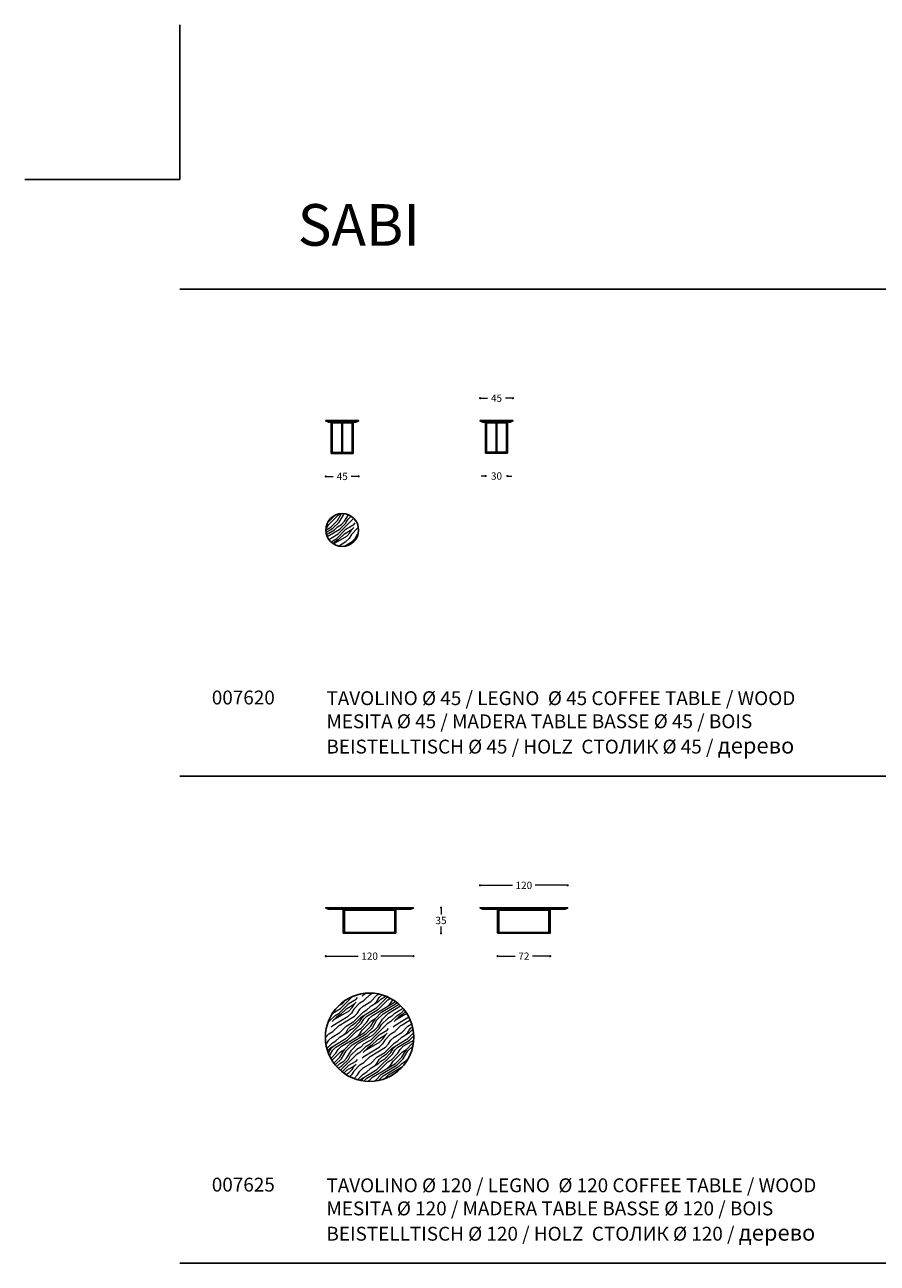
# Model space of a CAD drawing. Units: millimetres. Extents: x 303003 to 307627, y 1242 to 4636.
# Drawn here: x 303003 to 304170, y 2939 to 4636 of the extents above; entities that cross this region are included whole.
import ezdxf

# ---------------------------------------------------------------- set-up
doc = ezdxf.new("R2010")
doc.units = ezdxf.units.MM
for name, color, linetype in [('Disegni', 7, 'Continuous'), ('Griglia', 253, 'Continuous'), ('Testo', 7, 'Continuous')]:
    doc.layers.add(name, color=color, linetype=linetype)
doc.styles.get("Standard").update_dxf_attribs({"font": 'arial.ttf'})
doc.dimstyles.new('Standard$0', dxfattribs={"dimtxt": 0.18, "dimasz": 0.18, "dimexe": 0.185, "dimexo": 0.0625, "dimgap": 0.09, "dimtad": 0, "dimtoh": 1, "dimdec": 0, "dimzin": 0, "dimdsep": 46, "dimtxsty": 'Standard', "dimcen": 0.09, "dimclrd": 1, "dimclre": 1, "dimadec": 0, "dimazin": 0, "dimtfac": 1, "dimtdec": 0, "dimtix": 1, "dimtmove": 2, "dimatfit": 0, "dimfxl": 1, "dimtolj": 1, "dimtzin": 0, "dimlwd": 5, "dimlwe": 5, "dimarcsym": 0})

# ---------------------------------------------------------------- blocks, each defined once
blk = doc.blocks.new('_Dot')
at = {"color": 0, "linetype": 'ByBlock', "lineweight": -2}
blk.add_line((-0.5, 0), (-1, 0), dxfattribs=at)
at = {"color": 0, "linetype": 'ByBlock', "const_width": 0.5}
blk.add_lwpolyline([(-0.25, 0, 1), (0.25, 0, 1)], format="xyb", close=True, dxfattribs=at)
blk = doc.blocks.new('*D237')
at = {"layer": 'Defpoints', "color": 0}
for p in [(303415, 4093.8), (303460, 4093.8), (303415, 4017.6)]:
    blk.add_point(p, dxfattribs=at)
at = {"layer": 'Disegni', "lineweight": 0}
for p, q in [((303418, 4017.6), (303425.1, 4017.6)), ((303457, 4017.6), (303449.9, 4017.6))]:
    blk.add_line(p, q, dxfattribs=at)
at = {"layer": 'Disegni', "lineweight": 0, "xscale": 3, "yscale": 3, "zscale": 3, "rotation": 180}
blk.add_blockref('_Dot', (303415, 4017.6), dxfattribs=at)
at = {"layer": 'Disegni', "lineweight": 0, "xscale": 3, "yscale": 3, "zscale": 3}
blk.add_blockref('_Dot', (303460, 4017.6), dxfattribs=at)
at = {"layer": 'Disegni', "color": 7, "insert": (303437.5, 4017.6), "char_height": 10, "attachment_point": 5}
blk.add_mtext('\\A1;45', dxfattribs=at)
blk = doc.blocks.new('*D238')
at = {"layer": 'Defpoints', "color": 0}
for p in [(303633.8, 4049.6), (303663.8, 4049.6), (303663.8, 4018.1)]:
    blk.add_point(p, dxfattribs=at)
at = {"layer": 'Disegni', "lineweight": 0}
for p, q in [((303630.8, 4018.1), (303627.8, 4018.1)), ((303666.8, 4018.1), (303669.8, 4018.1))]:
    blk.add_line(p, q, dxfattribs=at)
at = {"layer": 'Disegni', "lineweight": 0, "xscale": 3, "yscale": 3, "zscale": 3}
blk.add_blockref('_Dot', (303633.8, 4018.1), dxfattribs=at)
at = {"layer": 'Disegni', "lineweight": 0, "xscale": 3, "yscale": 3, "zscale": 3, "rotation": 180}
blk.add_blockref('_Dot', (303663.8, 4018.1), dxfattribs=at)
at = {"layer": 'Disegni', "color": 7, "insert": (303648.8, 4018.1), "char_height": 10, "attachment_point": 5}
blk.add_mtext('\\A1;30', dxfattribs=at)
blk = doc.blocks.new('*D239')
at = {"layer": 'Defpoints', "color": 0}
for p in [(303671.3, 4124.8), (303626.3, 4094.1), (303671.3, 4094.1)]:
    blk.add_point(p, dxfattribs=at)
at = {"layer": 'Disegni', "lineweight": 0}
for p, q in [((303629.3, 4124.8), (303636.4, 4124.8)), ((303668.3, 4124.8), (303661.2, 4124.8))]:
    blk.add_line(p, q, dxfattribs=at)
at = {"layer": 'Disegni', "lineweight": 0, "xscale": 3, "yscale": 3, "zscale": 3, "rotation": 180}
blk.add_blockref('_Dot', (303626.3, 4124.8), dxfattribs=at)
at = {"layer": 'Disegni', "lineweight": 0, "xscale": 3, "yscale": 3, "zscale": 3}
blk.add_blockref('_Dot', (303671.3, 4124.8), dxfattribs=at)
at = {"layer": 'Disegni', "color": 7, "insert": (303648.8, 4124.8), "char_height": 10, "attachment_point": 5}
blk.add_mtext('\\A1;45', dxfattribs=at)
blk = doc.blocks.new('*D261')
at = {"layer": 'Defpoints', "color": 0}
for p in [(303415, 3426.3), (303535, 3426.3), (303535, 3360.2)]:
    blk.add_point(p, dxfattribs=at)
at = {"layer": 'Disegni', "lineweight": 0}
for p, q in [((303418, 3360.2), (303459.5, 3360.2)), ((303532, 3360.2), (303490.6, 3360.2))]:
    blk.add_line(p, q, dxfattribs=at)
at = {"layer": 'Disegni', "lineweight": 0, "xscale": 3, "yscale": 3, "zscale": 3, "rotation": 180}
blk.add_blockref('_Dot', (303415, 3360.2), dxfattribs=at)
at = {"layer": 'Disegni', "lineweight": 0, "xscale": 3, "yscale": 3, "zscale": 3}
blk.add_blockref('_Dot', (303535, 3360.2), dxfattribs=at)
at = {"layer": 'Disegni', "color": 7, "insert": (303475, 3360.2), "char_height": 10, "attachment_point": 5}
blk.add_mtext('\\A1;120', dxfattribs=at)
blk = doc.blocks.new('*D262')
at = {"layer": 'Defpoints', "color": 0}
for p in [(303415, 3426.3), (303535, 3426.3), (303415, 3360.2)]:
    blk.add_point(p, dxfattribs=at)
at = {"layer": 'Disegni', "lineweight": 0}
for p, q in [((303418, 3360.2), (303459.5, 3360.2)), ((303532, 3360.2), (303490.6, 3360.2))]:
    blk.add_line(p, q, dxfattribs=at)
at = {"layer": 'Disegni', "lineweight": 0, "xscale": 3, "yscale": 3, "zscale": 3, "rotation": 180}
blk.add_blockref('_Dot', (303415, 3360.2), dxfattribs=at)
at = {"layer": 'Disegni', "lineweight": 0, "xscale": 3, "yscale": 3, "zscale": 3}
blk.add_blockref('_Dot', (303535, 3360.2), dxfattribs=at)
at = {"layer": 'Disegni', "color": 7, "insert": (303475, 3360.2), "char_height": 10, "attachment_point": 5}
blk.add_mtext('\\A1;120', dxfattribs=at)
blk = doc.blocks.new('*D263')
at = {"layer": 'Defpoints', "color": 0}
for p in [(303650.3, 3391.6), (303722.3, 3391.6), (303722.3, 3360.2)]:
    blk.add_point(p, dxfattribs=at)
at = {"layer": 'Disegni', "lineweight": 0}
for p, q in [((303653.3, 3360.2), (303674.2, 3360.2)), ((303719.3, 3360.2), (303698.3, 3360.2))]:
    blk.add_line(p, q, dxfattribs=at)
at = {"layer": 'Disegni', "lineweight": 0, "xscale": 3, "yscale": 3, "zscale": 3, "rotation": 180}
blk.add_blockref('_Dot', (303650.3, 3360.2), dxfattribs=at)
at = {"layer": 'Disegni', "lineweight": 0, "xscale": 3, "yscale": 3, "zscale": 3}
blk.add_blockref('_Dot', (303722.3, 3360.2), dxfattribs=at)
at = {"layer": 'Disegni', "color": 7, "insert": (303686.3, 3360.2), "char_height": 10, "attachment_point": 5}
blk.add_mtext('\\A1;72', dxfattribs=at)
blk = doc.blocks.new('*D264')
at = {"layer": 'Defpoints', "color": 0}
for p in [(303650.3, 3391.6), (303722.3, 3391.6), (303650.3, 3360.2)]:
    blk.add_point(p, dxfattribs=at)
at = {"layer": 'Disegni', "lineweight": 0}
for p, q in [((303653.3, 3360.2), (303674.2, 3360.2)), ((303719.3, 3360.2), (303698.3, 3360.2))]:
    blk.add_line(p, q, dxfattribs=at)
at = {"layer": 'Disegni', "lineweight": 0, "xscale": 3, "yscale": 3, "zscale": 3, "rotation": 180}
blk.add_blockref('_Dot', (303650.3, 3360.2), dxfattribs=at)
at = {"layer": 'Disegni', "lineweight": 0, "xscale": 3, "yscale": 3, "zscale": 3}
blk.add_blockref('_Dot', (303722.3, 3360.2), dxfattribs=at)
at = {"layer": 'Disegni', "color": 7, "insert": (303686.3, 3360.2), "char_height": 10, "attachment_point": 5}
blk.add_mtext('\\A1;72', dxfattribs=at)
blk = doc.blocks.new('*D265')
at = {"layer": 'Defpoints', "color": 0}
for p in [(303746.3, 3457.3), (303626.3, 3426.3), (303746.3, 3426.3)]:
    blk.add_point(p, dxfattribs=at)
at = {"layer": 'Disegni', "lineweight": 0}
for p, q in [((303629.3, 3457.3), (303670.7, 3457.3)), ((303743.3, 3457.3), (303701.8, 3457.3))]:
    blk.add_line(p, q, dxfattribs=at)
at = {"layer": 'Disegni', "lineweight": 0, "xscale": 3, "yscale": 3, "zscale": 3, "rotation": 180}
blk.add_blockref('_Dot', (303626.3, 3457.3), dxfattribs=at)
at = {"layer": 'Disegni', "lineweight": 0, "xscale": 3, "yscale": 3, "zscale": 3}
blk.add_blockref('_Dot', (303746.3, 3457.3), dxfattribs=at)
at = {"layer": 'Disegni', "color": 7, "insert": (303686.3, 3457.3), "char_height": 10, "attachment_point": 5}
blk.add_mtext('\\A1;120', dxfattribs=at)
blk = doc.blocks.new('*D266')
at = {"layer": 'Defpoints', "color": 0}
for p in [(303471.6, 3426.6), (303507.5, 3391.6), (303572.8, 3391.6)]:
    blk.add_point(p, dxfattribs=at)
at = {"layer": 'Disegni', "lineweight": 0}
for p, q in [((303572.8, 3423.6), (303572.8, 3417.2)), ((303572.8, 3394.6), (303572.8, 3401))]:
    blk.add_line(p, q, dxfattribs=at)
at = {"layer": 'Disegni', "lineweight": 0, "xscale": 3, "yscale": 3, "zscale": 3}
for p, rotation in [((303572.8, 3426.6), 90), ((303572.8, 3391.6), 270)]:
    blk.add_blockref('_Dot', p, dxfattribs=dict(at, rotation=rotation))
at = {"layer": 'Disegni', "color": 7, "insert": (303572.8, 3409.1), "char_height": 10, "attachment_point": 5}
blk.add_mtext('\\A1;35', dxfattribs=at)

msp = doc.modelspace()

# ---------------------------------------------------------------- hatches: boundary and pattern name
at = {"layer": 'Disegni', "lineweight": 5}
h = msp.add_hatch(dxfattribs=at)
h.set_pattern_fill('LEGNO1', scale=60, angle=45, style=0, pattern_type=2)
h.set_pattern_definition([(45, (294808.87, -1735.483), (-42.4264, 42.4264), [12, -18, 6, -24]), (45, (294837.51, -1704.724), (-42.4264, 42.4264), [12, -48]), (45, (294831.144, -1706.845), (-42.4264, 42.4264), [6, -54]), (45, (294806.75, -1729.12), (-42.4264, 42.4264), [3, -42, 3, -12]), (45, (294819.476, -1712.15), (-42.4264, 42.4264), [12, -18, 3, -27]), (45, (294807.81, -1721.695), (-42.4264, 42.4264), [9, -51]), (45, (294817.355, -1710.03), (-42.4264, 42.4264), [18, -42]), (45, (294803.567, -1721.695), (-42.4264, 42.4264), [12, -48]), (45, (294819.476, -1703.663), (-42.4264, 42.4264), [30, -30]), (45, (294804.63, -1714.27), (-42.4264, 42.4264), [6, -18, 12, -24]), (45, (294833.265, -1683.51), (-42.4264, 42.4264), [12, -48]), (45, (294823.72, -1690.936), (-42.4264, 42.4264), [6, -54]), (45, (294814.173, -1698.36), (-42.4264, 42.4264), [6, -54]), (45, (294791.9, -1718.51), (-42.4264, 42.4264), [12, -48]), (45, (294812.05, -1696.24), (-42.4264, 42.4264), [12, -48]), (45, (294809.93, -1694.12), (-42.4264, 42.4264), [12, -12, 12, -24]), (45, (294799.324, -1700.48), (-42.4264, 42.4264), [6, -30, 12, -12]), (45, (294806.75, -1690.936), (-42.4264, 42.4264), [18, -42]), (45, (294804.63, -1688.814), (-42.4264, 42.4264), [12, -48]), (45, (294786.596, -1704.724), (-42.4264, 42.4264), [18, -24, 6, -12]), (45, (294784.475, -1702.6), (-42.4264, 42.4264), [30, -30]), (45, (294808.87, -1676.086), (-42.4264, 42.4264), [6, -54]), (45, (294795.08, -1687.754), (-42.4264, 42.4264), [12, -48]), (45, (294785.535, -1695.18), (-42.4264, 42.4264), [6, -24, 6, -24]), (45, (294780.23, -1698.36), (-42.4264, 42.4264), [6, -18, 12, -24]), (45, (294787.657, -1688.814), (-42.4264, 42.4264), [6, -30, 6, -18]), (45, (294795.08, -1679.27), (-42.4264, 42.4264), [18, -42]), (45, (294775.99, -1694.12), (-42.4264, 42.4264), [12, -48]), (45, (294796.14, -1671.844), (-42.4264, 42.4264), [6, -54]), (45, (294803.567, -1662.3), (-42.4264, 42.4264), [6, -54]), (59.03624, (294835.386, -1702.603), (42.426407, 42.426407), [6.18, -241.20633]), (59.03624, (294830.083, -1688.814), (42.426407, 42.426407), [6.18, -241.20633]), (59.03624, (294800.385, -1667.601), (42.426407, 42.426407), [6.18, -241.20633]), (59.03624, (294803.567, -1696.239), (42.426407, 42.426407), [6.18, -241.20633]), (59.03624, (294805.688, -1681.39), (42.426407, 42.426407), [6.18, -241.20633]), (59.03624, (294813.113, -1680.329), (42.426407, 42.426407), [6.18, -241.20633]), (59.03624, (294784.475, -1694.118), (42.426407, 42.426407), [6.18, -241.20633]), (59.03624, (294803.567, -1679.268), (42.426407, 42.426407), [6.18, -241.20633]), (59.03624, (294827.962, -1686.693), (42.426407, 42.426407), [12.36, -235.02633]), (59.03624, (294820.537, -1687.754), (42.426407, 42.426407), [12.36, -235.02633]), (59.03624, (294818.416, -1685.632), (42.426407, 42.426407), [12.36, -235.02633]), (210.96376, (294819.476, -1712.149), (-42.426407, -42.426407), [6.18, -12.36, 6.18, -222.66633]), (210.96376, (294804.627, -1714.27), (-42.426407, -42.426407), [6.18, -241.20633]), (210.96376, (294785.535, -1695.178), (-42.426407, -42.426407), [12.36, -235.02633]), (239.03624, (294837.508, -1704.724), (-42.426407, -42.426407), [6.18, -241.20633]), (30.96376, (294845.993, -1696.239), (42.426407, 42.426407), [6.18, -241.20633]), (30.96376, (294818.416, -1694.118), (42.426407, 42.426407), [6.18, -241.20633]), (30.96376, (294819.476, -1678.208), (42.426407, 42.426407), [6.18, -241.20633]), (30.96376, (294799.324, -1691.996), (42.426407, 42.426407), [6.18, -241.20633]), (30.96376, (294789.778, -1690.936), (42.426407, 42.426407), [6.18, -241.20633]), (30.96376, (294791.9, -1684.572), (42.426407, 42.426407), [6.18, -241.20633]), (30.96376, (294799.324, -1691.996), (42.426407, 42.426407), [6.18, -241.20633]), (30.96376, (294805.688, -1672.904), (42.426407, 42.426407), [24.72, -222.66633]), (30.96376, (294808.87, -1726.998), (42.426407, 42.426407), [24.72, -222.66633]), (30.96376, (294809.93, -1719.573), (42.426407, 42.426407), [24.72, -222.66633]), (30.96376, (294812.052, -1713.21), (42.426407, 42.426407), [6.18, -12.36, 12.36, -216.48633]), (30.96376, (294808.87, -1710.027), (42.426407, 42.426407), [12.36, -12.36, 12.36, -210.30633]), (30.96376, (294800.385, -1710.027), (42.426407, 42.426407), [24.72, -222.66633]), (30.96376, (294792.96, -1711.088), (42.426407, 42.426407), [24.72, -222.66633]), (30.96376, (294790.839, -1708.967), (42.426407, 42.426407), [24.72, -222.66633]), (30.96376, (294807.809, -1666.54), (42.426407, 42.426407), [6.18, -241.20633]), (30.96377, (294807.809, -1658.055), (42.426399, 42.426415), [12.36, -235.02633]), (30.96377, (294784.475, -1685.632), (42.426399, 42.426415), [12.36, -235.02633]), (30.96376, (294817.355, -1726.998), (42.426406, 42.426408), [24.72, -222.66633]), (30.96376, (294813.113, -1671.844), (42.426406, 42.426408), [18.54, -228.84633]), (30.96376, (294820.537, -1670.783), (42.426406, 42.426408), [37.08, -210.30633])])
edge = h.paths.add_edge_path()
edge.add_arc((303437.5, 3944.1), 22.5, 191.4592, 372.6056)
edge.add_arc((303437.5, 3944.1), 22.5, 12.6056, 191.4592)
h = msp.add_hatch(dxfattribs=at)
h.set_pattern_fill('LEGNO1', scale=60, angle=45, style=0, pattern_type=2)
h.set_pattern_definition([(45, (294896.92, -1113.145), (-42.4264, 42.4264), [12, -18, 6, -24]), (45, (294925.56, -1082.386), (-42.4264, 42.4264), [12, -48]), (45, (294919.195, -1084.51), (-42.4264, 42.4264), [6, -54]), (45, (294894.8, -1106.78), (-42.4264, 42.4264), [3, -42, 3, -12]), (45, (294907.53, -1089.81), (-42.4264, 42.4264), [12, -18, 3, -27]), (45, (294895.86, -1099.357), (-42.4264, 42.4264), [9, -51]), (45, (294905.407, -1087.69), (-42.4264, 42.4264), [18, -42]), (45, (294891.62, -1099.357), (-42.4264, 42.4264), [12, -48]), (45, (294907.53, -1081.325), (-42.4264, 42.4264), [30, -30]), (45, (294892.68, -1091.93), (-42.4264, 42.4264), [6, -18, 12, -24]), (45, (294921.317, -1061.17), (-42.4264, 42.4264), [12, -48]), (45, (294911.77, -1068.6), (-42.4264, 42.4264), [6, -54]), (45, (294902.225, -1076.02), (-42.4264, 42.4264), [6, -54]), (45, (294879.95, -1096.175), (-42.4264, 42.4264), [12, -48]), (45, (294900.104, -1073.9), (-42.4264, 42.4264), [12, -48]), (45, (294897.98, -1071.78), (-42.4264, 42.4264), [12, -12, 12, -24]), (45, (294887.376, -1078.143), (-42.4264, 42.4264), [6, -30, 12, -12]), (45, (294894.8, -1068.6), (-42.4264, 42.4264), [18, -42]), (45, (294892.68, -1066.476), (-42.4264, 42.4264), [12, -48]), (45, (294874.65, -1082.386), (-42.4264, 42.4264), [18, -24, 6, -12]), (45, (294872.526, -1080.265), (-42.4264, 42.4264), [30, -30]), (45, (294896.92, -1053.75), (-42.4264, 42.4264), [6, -54]), (45, (294883.133, -1065.415), (-42.4264, 42.4264), [12, -48]), (45, (294873.59, -1072.84), (-42.4264, 42.4264), [6, -24, 6, -24]), (45, (294868.284, -1076.02), (-42.4264, 42.4264), [6, -18, 12, -24]), (45, (294875.71, -1066.476), (-42.4264, 42.4264), [6, -30, 6, -18]), (45, (294883.133, -1056.93), (-42.4264, 42.4264), [18, -42]), (45, (294864.04, -1071.78), (-42.4264, 42.4264), [12, -48]), (45, (294884.194, -1049.505), (-42.4264, 42.4264), [6, -54]), (45, (294891.62, -1039.96), (-42.4264, 42.4264), [6, -54]), (59.03624, (294923.438, -1080.265), (42.426407, 42.426407), [6.18, -241.20633]), (59.03624, (294918.135, -1066.476), (42.426407, 42.426407), [6.18, -241.20633]), (59.03624, (294888.436, -1045.263), (42.426407, 42.426407), [6.18, -241.20633]), (59.03624, (294891.618, -1073.9), (42.426407, 42.426407), [6.18, -241.20633]), (59.03624, (294893.74, -1059.051), (42.426407, 42.426407), [6.18, -241.20633]), (59.03624, (294901.164, -1057.991), (42.426407, 42.426407), [6.18, -241.20633]), (59.03624, (294872.526, -1071.78), (42.426407, 42.426407), [6.18, -241.20633]), (59.03624, (294891.618, -1056.93), (42.426407, 42.426407), [6.18, -241.20633]), (59.03624, (294916.013, -1064.355), (42.426407, 42.426407), [12.36, -235.02633]), (59.03624, (294908.589, -1065.415), (42.426407, 42.426407), [12.36, -235.02633]), (59.03624, (294906.468, -1063.294), (42.426407, 42.426407), [12.36, -235.02633]), (210.96376, (294907.528, -1089.81), (-42.426407, -42.426407), [6.18, -12.36, 6.18, -222.66633]), (210.96376, (294892.679, -1091.932), (-42.426407, -42.426407), [6.18, -241.20633]), (210.96376, (294873.587, -1072.84), (-42.426407, -42.426407), [12.36, -235.02633]), (239.03624, (294925.56, -1082.386), (-42.426407, -42.426407), [6.18, -241.20633]), (30.96376, (294934.045, -1073.9), (42.426407, 42.426407), [6.18, -241.20633]), (30.96376, (294906.468, -1071.78), (42.426407, 42.426407), [6.18, -241.20633]), (30.96376, (294907.528, -1055.87), (42.426407, 42.426407), [6.18, -241.20633]), (30.96376, (294887.376, -1069.658), (42.426407, 42.426407), [6.18, -241.20633]), (30.96376, (294877.83, -1068.597), (42.426407, 42.426407), [6.18, -241.20633]), (30.96376, (294879.951, -1062.233), (42.426407, 42.426407), [6.18, -241.20633]), (30.96376, (294887.376, -1069.658), (42.426407, 42.426407), [6.18, -241.20633]), (30.96376, (294893.74, -1050.566), (42.426407, 42.426407), [24.72, -222.66633]), (30.96376, (294896.922, -1104.66), (42.426407, 42.426407), [24.72, -222.66633]), (30.96376, (294897.982, -1097.235), (42.426407, 42.426407), [24.72, -222.66633]), (30.96376, (294900.104, -1090.871), (42.426407, 42.426407), [6.18, -12.36, 12.36, -216.48633]), (30.96376, (294896.922, -1087.689), (42.426407, 42.426407), [12.36, -12.36, 12.36, -210.30633]), (30.96376, (294888.436, -1087.689), (42.426407, 42.426407), [24.72, -222.66633]), (30.96376, (294881.012, -1088.75), (42.426407, 42.426407), [24.72, -222.66633]), (30.96376, (294878.89, -1086.629), (42.426407, 42.426407), [24.72, -222.66633]), (30.96376, (294895.861, -1044.202), (42.426407, 42.426407), [6.18, -241.20633]), (30.96377, (294895.861, -1035.717), (42.426399, 42.426415), [12.36, -235.02633]), (30.96377, (294872.526, -1063.294), (42.426399, 42.426415), [12.36, -235.02633]), (30.96376, (294905.407, -1104.66), (42.426406, 42.426408), [24.72, -222.66633]), (30.96376, (294901.164, -1049.505), (42.426406, 42.426408), [18.54, -228.84633]), (30.96376, (294908.589, -1048.445), (42.426406, 42.426408), [37.08, -210.30633])])
edge = h.paths.add_edge_path()
edge.add_arc((303475, 3249.1), 60.5, 11.4592, 218.9392)
edge.add_arc((303475, 3249.1), 60.5, 218.9392, 371.4592)

# ---------------------------------------------------------------- linework, layer by layer
at = {"layer": 'Disegni'}
for p, q in [((303415, 4093.9), (303415, 4093.7)), ((303419, 4092.1), (303415.1, 4093.6)), ((303415.2, 4094.1), (303459.8, 4094.1)), ((303456, 4092.1), (303419, 4092.1)), ((303422.5, 4092.1), (303422.5, 4049.1)), ((303423.7, 4090.9), (303436.9, 4090.9)), ((303423.7, 4050.3), (303423.7, 4090.9)), ((303436.9, 4049.1), (303436.9, 4092.1)), ((303438.1, 4049.1), (303438.1, 4092.1)), ((303438.1, 4090.9), (303451.3, 4090.9)), ((303451.3, 4090.9), (303451.3, 4050.3)), ((303452.5, 4049.1), (303452.5, 4092.1)), ((303456, 4092.1), (303460, 4093.6)), ((303460, 4093.9), (303460, 4093.7)), ((303626.3, 4093.9), (303626.3, 4093.7)), ((303630.3, 4092.1), (303626.4, 4093.6)), ((303626.5, 4094.1), (303671.1, 4094.1)), ((303630.3, 4092.1), (303667.3, 4092.1)), ((303633.8, 4049.6), (303633.8, 4092.1)), ((303635, 4090.9), (303635, 4050.8)), ((303648.2, 4090.9), (303635, 4090.9)), ((303648.2, 4049.6), (303648.2, 4092.1)), ((303649.4, 4049.6), (303649.4, 4092.1)), ((303662.6, 4090.9), (303649.4, 4090.9)), ((303662.6, 4050.8), (303662.6, 4090.9)), ((303663.8, 4092.1), (303663.8, 4049.6)), ((303667.3, 4092.1), (303671.2, 4093.6)), ((303671.3, 4093.9), (303671.3, 4093.7)), ((303422.5, 4049.1), (303436.9, 4049.1)), ((303436.9, 4050.3), (303423.7, 4050.3)), ((303436.9, 4049.1), (303438.1, 4049.1)), ((303451.3, 4050.3), (303438.1, 4050.3)), ((303438.1, 4049.1), (303452.5, 4049.1)), ((303648.2, 4049.6), (303633.8, 4049.6)), ((303635, 4050.8), (303648.2, 4050.8)), ((303648.2, 4049.6), (303649.4, 4049.6)), ((303649.4, 4050.8), (303662.6, 4050.8)), ((303663.8, 4049.6), (303649.4, 4049.6)), ((303415, 3426.4), (303415, 3426.2)), ((303419, 3424.6), (303415.1, 3426.1)), ((303415.2, 3426.6), (303534.8, 3426.6)), ((303419, 3424.6), (303531, 3424.6)), ((303439, 3424.6), (303439, 3392.8)), ((303439, 3423.4), (303439, 3424.6)), ((303439.9, 3424.6), (303439.9, 3391.6)), ((303440.7, 3423.4), (303509.4, 3423.4)), ((303440.7, 3392.8), (303440.7, 3423.4)), ((303475, 3424.6), (303475, 3423.4)), ((303509.4, 3392.8), (303509.4, 3423.4)), ((303510.2, 3424.6), (303510.2, 3391.6)), ((303511.1, 3424.6), (303511.1, 3391.6)), ((303531, 3424.6), (303535, 3426.1)), ((303535, 3426.4), (303535, 3426.2)), ((303626.3, 3426.4), (303626.3, 3426.2)), ((303630.3, 3424.6), (303626.4, 3426.1)), ((303626.5, 3426.6), (303746.1, 3426.6)), ((303630.3, 3424.6), (303742.3, 3424.6)), ((303650.3, 3423.4), (303650.3, 3424.6)), ((303650.3, 3423.4), (303650.3, 3392.8)), ((303651.1, 3424.6), (303651.1, 3391.6)), ((303651.9, 3423.4), (303720.6, 3423.4)), ((303651.9, 3392.8), (303651.9, 3423.4)), ((303686.3, 3424.6), (303686.3, 3423.4)), ((303720.6, 3392.8), (303720.6, 3423.4)), ((303721.5, 3424.6), (303721.5, 3391.6)), ((303722.3, 3424.6), (303722.3, 3391.6)), ((303742.3, 3424.6), (303746.2, 3426.1)), ((303746.3, 3426.4), (303746.3, 3426.2)), ((303439, 3391.6), (303439, 3392.8)), ((303439, 3391.6), (303511.1, 3391.6)), ((303440.7, 3392.8), (303509.4, 3392.8)), ((303475, 3391.6), (303475, 3392.8)), ((303650.3, 3391.6), (303650.3, 3392.8)), ((303650.3, 3391.6), (303722.3, 3391.6)), ((303651.9, 3392.8), (303720.6, 3392.8)), ((303686.3, 3391.6), (303686.3, 3392.8))]:
    msp.add_line(p, q, dxfattribs=at)
for centre, radius in [((303437.5, 3944.1), 22.5), ((303475, 3249.1), 60.5)]:
    msp.add_circle(centre, radius, dxfattribs=at)
for centre, radius, start, end in [((303415.2, 4093.9), 0.2, 90, 180), ((303415.1, 4093.7), 0.1, 180, 259.3803), ((303459.8, 4093.9), 0.2, 0, 90), ((303459.9, 4093.7), 0.1, 280.6197, 0), ((303626.5, 4093.9), 0.2, 90, 180), ((303626.4, 4093.7), 0.1, 180, 259.3803), ((303671.1, 4093.9), 0.2, 0, 90), ((303671.2, 4093.7), 0.1, 280.6197, 0), ((303415.2, 3426.4), 0.2, 90, 180), ((303415.1, 3426.2), 0.1, 180, 259.3803), ((303534.8, 3426.4), 0.2, 0, 90), ((303534.9, 3426.2), 0.1, 280.6197, 0), ((303626.5, 3426.4), 0.2, 90, 180), ((303626.4, 3426.2), 0.1, 180, 259.3803), ((303746.1, 3426.4), 0.2, 0, 90), ((303746.2, 3426.2), 0.1, 280.6197, 0)]:
    msp.add_arc(centre, radius, start, end, dxfattribs=at)
at = {"layer": 'Griglia'}
for p, q in [((303214.9, 4424.4), (303214.9, 4636.5)), ((303214.9, 4424.4), (303002.8, 4424.4)), ((303214.9, 4274.4), (307414.9, 4274.4)), ((303214.9, 3606.9), (304264.9, 3606.9)), ((303214.9, 2939.4), (304264.9, 2939.4))]:
    msp.add_line(p, q, dxfattribs=at)

# ---------------------------------------------------------------- texts
at = {"layer": 'Testo', "attachment_point": 1}
for s, width, insert, char_height in [('SABI', 617.183, (303376.5, 4390.7), 57), ('{\\C7;\\P}007620', 309.532, (303258.9, 3755.8), 19), ('{\\T0.9;\\C7;TAVOLINO %%C 45 / LEGNO  \\C253;%%C 45 COFFEE TABLE / WOOD  \\PMESITA %%C 45\\T1; / MADERA TABLE BASSE \\T0.9;%%C 45 / BOIS\\T1;  \\PBEISTELLTISCH \\T0.9;%%C 45 / HOLZ\\T1;  \\fArial|b0|i0|c204|p34;СТОЛИК \\fArial|b0|i0|c0|p34;\\T0.9;%%C 45\\T1; / \\fArial|b0|i0|c204|p34;\\H1.1579x;дерево}', 826.889, (303415.9, 3723.2), 19), ('{\\C7;\\P}007625', 309.532, (303258.9, 3088.3), 19), ('{\\T0.9;\\C7;TAVOLINO %%C 120 / LEGNO  \\C253;%%C 120 COFFEE TABLE / WOOD  \\PMESITA %%C 120\\T1; / MADERA TABLE BASSE \\T0.9;%%C 120 / BOIS\\T1;  \\PBEISTELLTISCH \\T0.9;%%C 120 / HOLZ\\T1;  \\fArial|b0|i0|c204|p34;СТОЛИК \\fArial|b0|i0|c0|p34;\\T0.9;%%C 120\\T1; / \\fArial|b0|i0|c204|p34;\\H1.1579x;дерево}', 826.889, (303415.9, 3055.7), 19)]:
    msp.add_mtext_dynamic_manual_height_columns(s, width=width, gutter_width=12.5, heights=[0], dxfattribs=dict(at, insert=insert, char_height=char_height))

# ---------------------------------------------------------------- dimensions: what is measured, and where the dimension line sits
at = {"layer": 'Disegni', "color": 2}
for base, p1, p2, picture, middle in [((303671.3, 4124.8), (303626.3, 4094.1), (303671.3, 4094.1), '*D239', (303648.8, 4124.8)), ((303746.3, 3457.3), (303626.3, 3426.3), (303746.3, 3426.3), '*D265', (303686.3, 3457.3)), ((303535, 3360.2), (303415, 3426.3), (303535, 3426.3), '*D261', (303475, 3360.2))]:
    dim = msp.add_linear_dim(base=base, p1=p1, p2=p2, dimstyle='Standard$0', override={"dimtxt": 10, "dimasz": 3, "dimexe": 0.18, "dimexo": 10, "dimgap": 5, "dimtih": 1, "dimdsep": 0, "dimblk1": 'Dot', "dimblk2": 'Dot', "dimsah": 1, "dimse1": 1, "dimse2": 1, "dimclrd": 256, "dimclre": 0, "dimclrt": 7, "dimtdec": 4, "dimtix": 0, "dimtofl": 0, "dimtmove": 0, "dimatfit": 3, "dimlwd": 0, "dimlwe": 0}, dxfattribs=at)
    dim.commit()
    dim.dimension.update_dxf_attribs({"geometry": picture, "text_midpoint": middle})
at = {"layer": 'Disegni'}
for base, p1, p2, angle, override, picture, middle in [((303415, 4017.6), (303460, 4093.8), (303415, 4093.8), 180, {"dimtxt": 10, "dimasz": 3, "dimexe": 0.18, "dimexo": 10, "dimgap": 5, "dimtih": 1, "dimdsep": 0, "dimblk1": 'Dot', "dimblk2": 'Dot', "dimsah": 1, "dimse1": 1, "dimse2": 1, "dimclrd": 256, "dimclre": 0, "dimclrt": 7, "dimtdec": 4, "dimtix": 0, "dimtofl": 0, "dimtmove": 0, "dimatfit": 3, "dimlwd": 0, "dimlwe": 0}, '*D237', (303437.5, 4017.6)), ((303572.8, 3391.6), (303471.6, 3426.6), (303507.5, 3391.6), 90, {"dimtxt": 10, "dimasz": 3, "dimexe": 0.18, "dimexo": 10, "dimgap": 3, "dimtih": 1, "dimdsep": 0, "dimblk1": 'Dot', "dimblk2": 'Dot', "dimsah": 1, "dimse1": 1, "dimse2": 1, "dimclrd": 256, "dimclre": 0, "dimclrt": 7, "dimtdec": 4, "dimtix": 0, "dimtofl": 0, "dimtmove": 0, "dimatfit": 3, "dimlwd": 0, "dimlwe": 0}, '*D266', (303572.8, 3409.1)), ((303650.3, 3360.2), (303722.3, 3391.6), (303650.3, 3391.6), 180, {"dimtxt": 10, "dimasz": 3, "dimexe": 0.18, "dimexo": 10, "dimgap": 5, "dimtih": 1, "dimdsep": 0, "dimblk1": 'Dot', "dimblk2": 'Dot', "dimsah": 1, "dimse1": 1, "dimse2": 1, "dimclrd": 256, "dimclre": 0, "dimclrt": 7, "dimtdec": 4, "dimtix": 0, "dimtofl": 0, "dimtmove": 0, "dimatfit": 3, "dimlwd": 0, "dimlwe": 0}, '*D264', (303686.3, 3360.2))]:
    dim = msp.add_linear_dim(base=base, p1=p1, p2=p2, angle=angle, dimstyle='Standard$0', override=override, dxfattribs=at)
    dim.commit()
    dim.dimension.update_dxf_attribs({"geometry": picture, "text_midpoint": middle})
for base, p1, p2, picture, middle in [((303663.8, 4018.1), (303633.8, 4049.6), (303663.8, 4049.6), '*D238', (303648.8, 4018.1)), ((303722.3, 3360.2), (303650.3, 3391.6), (303722.3, 3391.6), '*D263', (303686.3, 3360.2))]:
    dim = msp.add_linear_dim(base=base, p1=p1, p2=p2, dimstyle='Standard$0', override={"dimtxt": 10, "dimasz": 3, "dimexe": 0.18, "dimexo": 10, "dimgap": 5, "dimtih": 1, "dimdsep": 0, "dimblk1": 'Dot', "dimblk2": 'Dot', "dimsah": 1, "dimse1": 1, "dimse2": 1, "dimclrd": 256, "dimclre": 0, "dimclrt": 7, "dimtdec": 4, "dimtix": 0, "dimtofl": 0, "dimtmove": 0, "dimatfit": 3, "dimlwd": 0, "dimlwe": 0}, dxfattribs=at)
    dim.commit()
    dim.dimension.update_dxf_attribs({"geometry": picture, "text_midpoint": middle})
at = {"layer": 'Disegni', "color": 2}
dim = msp.add_linear_dim(base=(303415, 3360.2), p1=(303535, 3426.3), p2=(303415, 3426.3), angle=180, dimstyle='Standard$0', override={"dimtxt": 10, "dimasz": 3, "dimexe": 0.18, "dimexo": 10, "dimgap": 5, "dimtih": 1, "dimdsep": 0, "dimblk1": 'Dot', "dimblk2": 'Dot', "dimsah": 1, "dimse1": 1, "dimse2": 1, "dimclrd": 256, "dimclre": 0, "dimclrt": 7, "dimtdec": 4, "dimtix": 0, "dimtofl": 0, "dimtmove": 0, "dimatfit": 3, "dimlwd": 0, "dimlwe": 0}, dxfattribs=at)
dim.commit()
dim.dimension.update_dxf_attribs({"geometry": '*D262', "text_midpoint": (303475, 3360.2)})

doc.saveas('drawing.dxf')
